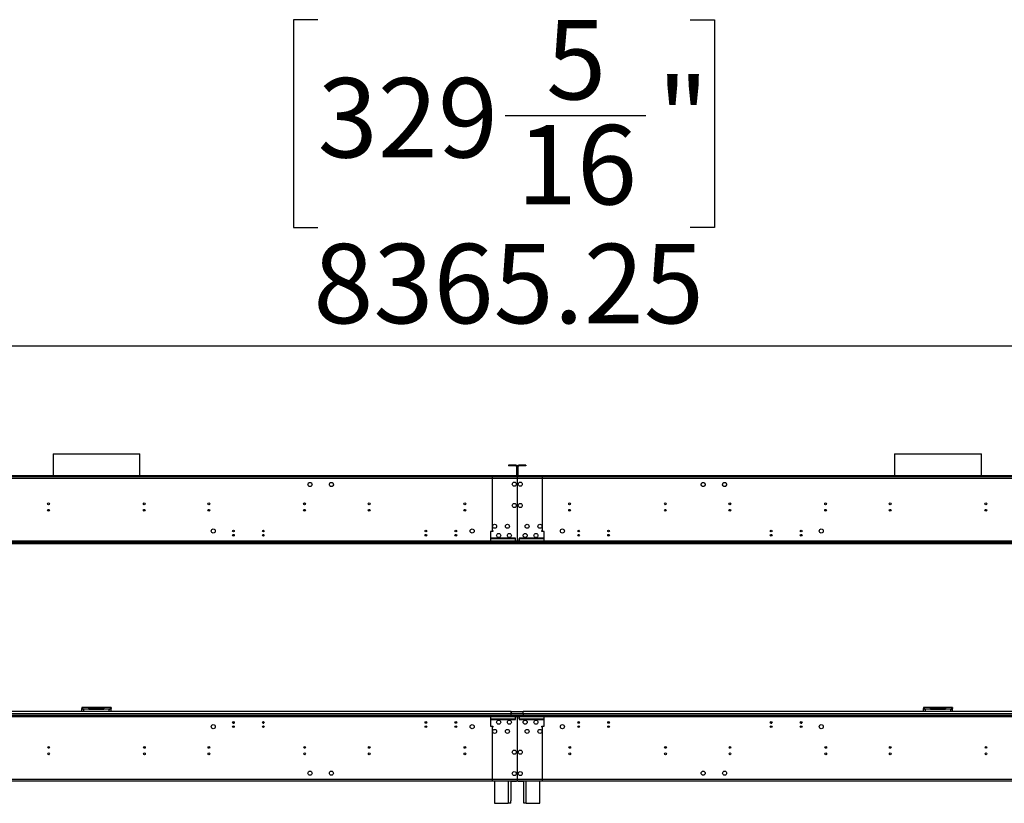
# Model space of a CAD drawing. Units: millimetres. Extents: x 4 to 11134, y 11 to 15752.
# Drawn here: x 3965 to 6267, y 8511 to 10341 of the extents above; entities that cross this region are included whole.
import ezdxf

# ---------------------------------------------------------------- set-up
doc = ezdxf.new("R2010")
doc.units = ezdxf.units.MM
doc.header["$LTSCALE"] = 53
doc.layers.add('FORMAT', color=7, linetype='Continuous')
doc.styles.add('SLDTEXTSTYLE0', font='TXT', dxfattribs={"width": 0.75})
doc.dimstyles.new('SLDDIMSTYLE0', dxfattribs={"dimtxt": 185.5, "dimasz": 175.006, "dimexe": 0, "dimexo": 0.0625, "dimgap": 46.375, "dimtad": 1, "dimrnd": 1e-09, "dimzin": 12, "dimdsep": 46, "dimtxsty": 'SLDTEXTSTYLE0', "dimsah": 1, "dimcen": 0.09, "dimadec": 0, "dimazin": 3, "dimtfac": 1, "dimtofl": 0, "dimtmove": 0, "dimatfit": 3, "dimfxl": 1, "dimfrac": 2, "dimtolj": 1, "dimtzin": 12, "dimarcsym": 0})

# ---------------------------------------------------------------- blocks, each defined once
blk = doc.blocks.new('_D_1')
at = {"layer": 'FORMAT'}
for p, q in [((4661.9, 10340.8), (4605.4, 10340.8)), ((4605.4, 10340.8), (4605.4, 9855.7)), ((5532.4, 10340.8), (5589, 10340.8)), ((5589, 10340.8), (5589, 9855.7)), ((5100.3, 10117.3), (5428.7, 10117.3)), ((4605.4, 9855.7), (4661.9, 9855.7)), ((5589, 9855.7), (5532.4, 9855.7)), ((760.2, 9182.5), (760.2, 9631.1)), ((9125.4, 8766), (9125.4, 9631.1)), ((9125.4, 9578.1), (760.2, 9578.1))]:
    blk.add_line(p, q, dxfattribs=at)
for points in [[(760.2, 9578.1), (935.2, 9551.2), (935.2, 9605)], [(9125.4, 9578.1), (8950.4, 9605), (8950.4, 9551.2)]]:
    blk.add_solid(points, dxfattribs=at)
at = {"layer": 'FORMAT', "char_height": 185.5, "attachment_point": 1, "style": 'SLDTEXTSTYLE0'}
for s, insert in [('5', (5196, 10340.1)), ('329', (4661.9, 10204.5)), ('"', (5455.9, 10204.5)), ('16', (5127.4, 10094.8)), ('8365.25', (4651.7, 9817.2))]:
    blk.add_mtext(s, dxfattribs=dict(at, insert=insert))

msp = doc.modelspace()

# ---------------------------------------------------------------- linework, layer by layer
at = {"color": 7, "linetype": 'Continuous', "lineweight": 25}
for p, q in [((4043.334, 9327.107), (4043.334, 9275.027)), ((4043.334, 9327.107), (4246.534, 9327.107)), ((4246.534, 9275.027), (4246.534, 9327.107)), ((6010.334, 9327.107), (6010.334, 9275.027)), ((6010.334, 9327.107), (6213.534, 9327.107)), ((6213.534, 9275.027), (6213.534, 9327.107)), ((5125.184, 9300.027), (5108.184, 9300.027)), ((5108.184, 9300.027), (5108.184, 9298.527)), ((5125.184, 9298.527), (5108.184, 9298.527)), ((5125.184, 9298.527), (5125.184, 9300.027)), ((5126.684, 9297.027), (5126.684, 9276.527)), ((5126.684, 9297.027), (5128.184, 9297.027)), ((5128.184, 9297.027), (5128.184, 9276.527)), ((5128.684, 9276.527), (5128.684, 9297.027)), ((5130.184, 9297.027), (5128.684, 9297.027)), ((5130.184, 9276.527), (5130.184, 9297.027)), ((5131.684, 9298.527), (5131.684, 9300.027)), ((5148.684, 9300.027), (5131.684, 9300.027)), ((5148.684, 9298.527), (5131.684, 9298.527)), ((5148.684, 9300.027), (5148.684, 9298.527)), ((5126.684, 9275.027), (3163.184, 9275.027)), ((5126.684, 9276.527), (5128.184, 9276.527)), ((5126.684, 9275.027), (5126.684, 9273.527)), ((5130.184, 9276.527), (5128.684, 9276.527)), ((5130.184, 9275.027), (5130.184, 9273.527)), ((7093.684, 9275.027), (5130.184, 9275.027)), ((5128.184, 9273.027), (3161.684, 9273.027)), ((5128.184, 9269.527), (3161.684, 9269.527)), ((5126.684, 9273.527), (3163.184, 9273.527)), ((4043.334, 9273.527), (4043.334, 9273.027)), ((4246.534, 9273.027), (4246.534, 9273.527)), ((4639.312, 9256.321), (4640.675, 9258.684)), ((4640.675, 9251.771), (4639.312, 9254.134)), ((4642.57, 9259.777), (4645.298, 9259.777)), ((4647.193, 9258.684), (4648.557, 9256.321)), ((4648.557, 9254.134), (4647.193, 9251.771)), ((4689.312, 9256.321), (4690.676, 9258.684)), ((4690.676, 9251.771), (4689.312, 9254.134)), ((4692.57, 9259.777), (4695.298, 9259.777)), ((4697.193, 9258.684), (4698.556, 9256.321)), ((4698.556, 9254.134), (4697.193, 9251.771)), ((5069.434, 9273.027), (5065.934, 9273.027)), ((5128.184, 9273.027), (5069.434, 9273.027)), ((5069.434, 9273.027), (5069.434, 9269.527)), ((5069.434, 9269.527), (5069.434, 9147.527)), ((5128.184, 9269.527), (5069.434, 9269.527)), ((5126.684, 9273.027), (5126.684, 9273.527)), ((5128.184, 9273.027), (5128.184, 9269.527)), ((5128.684, 9273.027), (5128.184, 9273.027)), ((5128.184, 9271.027), (5128.684, 9271.027)), ((5128.184, 9269.527), (5128.184, 9246.027)), ((7095.184, 9273.027), (5128.684, 9273.027)), ((5128.684, 9269.527), (5128.684, 9273.027)), ((5187.434, 9273.027), (5128.684, 9273.027)), ((7095.184, 9269.527), (5128.684, 9269.527)), ((5128.684, 9246.027), (5128.684, 9269.527)), ((5187.434, 9269.527), (5128.684, 9269.527)), ((7093.684, 9273.527), (5130.184, 9273.527)), ((5130.184, 9273.527), (5130.184, 9273.027)), ((5187.434, 9269.527), (5187.434, 9273.027)), ((5190.934, 9273.027), (5187.434, 9273.027)), ((5187.434, 9147.527), (5187.434, 9269.527)), ((5558.312, 9256.321), (5559.676, 9258.684)), ((5559.676, 9251.771), (5558.312, 9254.134)), ((5561.57, 9259.777), (5564.298, 9259.777)), ((5566.193, 9258.684), (5567.557, 9256.321)), ((5567.557, 9254.134), (5566.193, 9251.771)), ((5608.312, 9256.321), (5609.676, 9258.684)), ((5609.676, 9251.771), (5608.312, 9254.134)), ((5611.57, 9259.777), (5614.298, 9259.777)), ((5616.193, 9258.684), (5617.557, 9256.321)), ((5617.557, 9254.134), (5616.193, 9251.771)), ((6010.334, 9273.527), (6010.334, 9273.027)), ((6213.534, 9273.027), (6213.534, 9273.527)), ((4645.298, 9250.677), (4642.57, 9250.677)), ((4695.298, 9250.677), (4692.57, 9250.677)), ((5128.184, 9246.027), (5128.684, 9246.027)), ((5128.684, 9245.527), (5128.184, 9245.527)), ((5128.184, 9245.527), (5128.184, 9218.527)), ((5128.684, 9218.527), (5128.684, 9245.527)), ((5564.298, 9250.677), (5561.57, 9250.677)), ((5614.298, 9250.677), (5611.57, 9250.677)), ((4630.434, 9208.086), (4630.434, 9211.969)), ((5128.184, 9218.527), (5128.684, 9218.527)), ((5128.684, 9218.027), (5128.184, 9218.027)), ((5128.184, 9218.027), (5128.184, 9171.027)), ((5128.684, 9171.027), (5128.684, 9218.027)), ((5626.434, 9208.239), (5626.434, 9211.816)), ((5128.184, 9171.027), (5128.684, 9171.027)), ((5128.684, 9170.527), (5128.184, 9170.527)), ((5128.184, 9170.527), (5128.184, 9123.527)), ((5128.684, 9123.527), (5128.684, 9170.527)), ((5065.934, 9145.527), (5065.934, 9123.027)), ((5071.434, 9145.527), (5065.934, 9145.527)), ((5069.434, 9147.527), (5071.434, 9147.527)), ((5071.434, 9147.527), (5071.434, 9145.527)), ((5185.434, 9147.527), (5187.434, 9147.527)), ((5185.434, 9145.527), (5185.434, 9147.527)), ((5190.934, 9145.527), (5185.434, 9145.527)), ((5190.934, 9123.027), (5190.934, 9145.527)), ((9053.434, 9116.527), (773.434, 9116.527)), ((5206.434, 9121.527), (3083.434, 9121.527)), ((5206.434, 9119.527), (3083.434, 9119.527)), ((5132.684, 9123.027), (3157.184, 9123.027)), ((3966.002, 9117.527), (3966.002, 9119.527)), ((3990.173, 9117.527), (3966.002, 9117.527)), ((3990.173, 9119.527), (3990.173, 9117.527)), ((3993.002, 9118.699), (3993.83, 9119.527)), ((3995.244, 9119.527), (3993.349, 9117.632)), ((3993.349, 9117.632), (4002.348, 9117.632)), ((4002.348, 9119.527), (4002.348, 9117.632)), ((4004.348, 9117.632), (4002.348, 9117.632)), ((4004.348, 9117.632), (4004.348, 9119.527)), ((4285.52, 9117.632), (4004.348, 9117.632)), ((4285.52, 9117.632), (4285.52, 9119.527)), ((4287.52, 9117.632), (4285.52, 9117.632)), ((4287.52, 9117.632), (4287.52, 9119.527)), ((4287.52, 9117.632), (4296.52, 9117.632)), ((4296.52, 9117.632), (4294.624, 9119.527)), ((4296.038, 9119.527), (4296.867, 9118.699)), ((4299.695, 9119.527), (4299.695, 9117.527)), ((4323.867, 9117.527), (4299.695, 9117.527)), ((4323.867, 9117.527), (4323.867, 9119.527)), ((4324.934, 9119.527), (4324.934, 9117.527)), ((4324.934, 9117.527), (5119.434, 9117.527)), ((4324.934, 9116.527), (4324.934, 9117.527)), ((5050.434, 9119.527), (5050.434, 9121.527)), ((7173.434, 9121.527), (5050.434, 9121.527)), ((7173.434, 9119.527), (5050.434, 9119.527)), ((5123.684, 9123.027), (5065.934, 9123.027)), ((5065.934, 9123.027), (5065.934, 9121.527)), ((5124.184, 9129.527), (5067.934, 9129.527)), ((5067.934, 9129.527), (5067.934, 9129.027)), ((5067.934, 9129.027), (5124.184, 9129.027)), ((5119.434, 9117.527), (5121.434, 9117.527)), ((5121.434, 9117.527), (5121.434, 9119.527)), ((5121.434, 9117.527), (5123.434, 9117.527)), ((5123.434, 9116.527), (5123.434, 9117.527)), ((5124.184, 9128.527), (5123.684, 9128.527)), ((5123.684, 9128.527), (5123.684, 9123.027)), ((5123.684, 9121.527), (5123.684, 9123.027)), ((5124.184, 9129.027), (5124.184, 9129.527)), ((5124.184, 9123.027), (5124.184, 9128.527)), ((7099.684, 9123.027), (5124.184, 9123.027)), ((5124.184, 9123.027), (5124.184, 9121.527)), ((5128.184, 9123.527), (5128.684, 9123.527)), ((5128.184, 9116.527), (5128.184, 9119.527)), ((5128.684, 9119.527), (5128.684, 9116.527)), ((5188.934, 9129.527), (5132.684, 9129.527)), ((5132.684, 9129.527), (5132.684, 9129.027)), ((5132.684, 9129.027), (5188.934, 9129.027)), ((5133.184, 9128.527), (5132.684, 9128.527)), ((5132.684, 9128.527), (5132.684, 9123.027)), ((5132.684, 9121.527), (5132.684, 9123.027)), ((5133.184, 9123.027), (5133.184, 9128.527)), ((5133.184, 9123.027), (5133.184, 9121.527)), ((5190.934, 9123.027), (5133.184, 9123.027)), ((5133.434, 9117.527), (5133.434, 9116.527)), ((5133.434, 9117.527), (5135.434, 9117.527)), ((5135.434, 9119.527), (5135.434, 9117.527)), ((5135.434, 9117.527), (5137.434, 9117.527)), ((5137.434, 9117.527), (5931.934, 9117.527)), ((5188.934, 9129.027), (5188.934, 9129.527)), ((5190.934, 9121.527), (5190.934, 9123.027)), ((5206.434, 9119.527), (5206.434, 9121.527)), ((5931.934, 9117.527), (5931.934, 9119.527)), ((5931.934, 9117.527), (5931.934, 9116.527)), ((5933.002, 9117.527), (5933.002, 9119.527)), ((5957.173, 9117.527), (5933.002, 9117.527)), ((5957.173, 9119.527), (5957.173, 9117.527)), ((5960.002, 9118.699), (5960.83, 9119.527)), ((5962.244, 9119.527), (5960.348, 9117.632)), ((5960.348, 9117.632), (5969.348, 9117.632)), ((5969.348, 9119.527), (5969.348, 9117.632)), ((5971.348, 9117.632), (5969.348, 9117.632)), ((5971.348, 9117.632), (5971.348, 9119.527)), ((6252.52, 9117.632), (5971.348, 9117.632)), ((6252.52, 9117.632), (6252.52, 9119.527)), ((6254.52, 9117.632), (6252.52, 9117.632)), ((6254.52, 9117.632), (6254.52, 9119.527)), ((6254.52, 9117.632), (6263.52, 9117.632)), ((6263.52, 9117.632), (6261.624, 9119.527)), ((6263.038, 9119.527), (6263.867, 9118.699)), ((5114.434, 8725.027), (3175.434, 8725.027)), ((4110.934, 8734.027), (4110.934, 8732.028)), ((4127.434, 8734.027), (4110.934, 8734.027)), ((4111.591, 8731.927), (4110.934, 8731.927)), ((4110.934, 8725.027), (4110.934, 8731.927)), ((4127.434, 8730.027), (4114.934, 8730.027)), ((4127.434, 8730.027), (4127.434, 8734.027)), ((4162.434, 8734.027), (4127.434, 8734.027)), ((4127.434, 8732.028), (4162.434, 8732.028)), ((4127.434, 8730.027), (4162.434, 8730.027)), ((4162.434, 8734.027), (4162.434, 8730.027)), ((4178.934, 8734.027), (4162.434, 8734.027)), ((4174.934, 8730.027), (4162.434, 8730.027)), ((4178.457, 8731.927), (4178.934, 8731.927)), ((4178.934, 8734.027), (4178.934, 8732.028)), ((4178.934, 8725.027), (4178.934, 8731.927)), ((5114.434, 8719.528), (5114.434, 8725.027)), ((5114.434, 8724.027), (5114.434, 8719.528)), ((5142.434, 8724.027), (5114.434, 8724.027)), ((7081.434, 8725.027), (5142.434, 8725.027)), ((5142.434, 8719.528), (5142.434, 8725.027)), ((5142.434, 8719.528), (5142.434, 8724.027)), ((6077.934, 8734.027), (6077.934, 8732.028)), ((6094.434, 8734.027), (6077.934, 8734.027)), ((6077.934, 8725.027), (6077.934, 8731.927)), ((6078.591, 8731.927), (6077.934, 8731.927)), ((6094.434, 8730.027), (6081.934, 8730.027)), ((6094.434, 8730.027), (6094.434, 8734.027)), ((6129.434, 8734.027), (6094.434, 8734.027)), ((6094.434, 8732.028), (6129.434, 8732.028)), ((6094.434, 8730.027), (6129.434, 8730.027)), ((6129.434, 8734.027), (6129.434, 8730.027)), ((6145.934, 8734.027), (6129.434, 8734.027)), ((6141.934, 8730.027), (6129.434, 8730.027)), ((6145.457, 8731.927), (6145.934, 8731.927)), ((6145.934, 8734.027), (6145.934, 8732.028)), ((6145.934, 8725.027), (6145.934, 8731.927)), ((3083.434, 8716.527), (5206.434, 8716.527)), ((3083.434, 8714.527), (5206.434, 8714.527)), ((3157.184, 8713.028), (5132.684, 8713.028)), ((3169.934, 8716.53), (5119.934, 8716.53)), ((5114.434, 8719.528), (3175.434, 8719.528)), ((4912.84, 8699.374), (4917.029, 8699.374)), ((4982.84, 8699.374), (4987.029, 8699.374)), ((5050.434, 8716.527), (5050.434, 8714.527)), ((5050.434, 8716.527), (7173.434, 8716.527)), ((5050.434, 8714.527), (7173.434, 8714.527)), ((5065.934, 8714.527), (5065.934, 8713.028)), ((5065.934, 8713.028), (5123.684, 8713.028)), ((5065.934, 8713.028), (5065.934, 8690.527)), ((5124.184, 8707.027), (5067.934, 8707.027)), ((5067.934, 8707.027), (5067.934, 8706.528)), ((5067.934, 8706.528), (5124.184, 8706.528)), ((5142.434, 8719.528), (5114.434, 8719.528)), ((5114.434, 8716.527), (5114.434, 8719.528)), ((5119.934, 8716.53), (5119.934, 8716.527)), ((5123.684, 8713.028), (5123.684, 8714.527)), ((5123.684, 8713.028), (5123.684, 8707.527)), ((5123.684, 8707.527), (5124.184, 8707.527)), ((5124.184, 8714.527), (5124.184, 8713.028)), ((5124.184, 8713.028), (7099.684, 8713.028)), ((5124.184, 8707.527), (5124.184, 8713.028)), ((5124.184, 8706.528), (5124.184, 8707.027)), ((5128.684, 8712.527), (5128.184, 8712.527)), ((5128.184, 8712.527), (5128.184, 8665.528)), ((5128.184, 8706.528), (5128.684, 8706.528)), ((5128.684, 8665.528), (5128.684, 8712.527)), ((5132.684, 8713.028), (5132.684, 8714.527)), ((5132.684, 8713.028), (5132.684, 8707.527)), ((5132.684, 8707.527), (5133.184, 8707.527)), ((5132.684, 8707.027), (5132.684, 8706.528)), ((5188.934, 8707.027), (5132.684, 8707.027)), ((5132.684, 8706.528), (5188.934, 8706.528)), ((5133.184, 8714.527), (5133.184, 8713.028)), ((5133.184, 8713.028), (5190.934, 8713.028)), ((5133.184, 8707.527), (5133.184, 8713.028)), ((5136.934, 8716.527), (5136.934, 8716.53)), ((5136.934, 8716.53), (7086.934, 8716.53)), ((7081.434, 8719.528), (5142.434, 8719.528)), ((5142.434, 8719.528), (5142.434, 8716.527)), ((5188.934, 8706.528), (5188.934, 8707.027)), ((5190.934, 8713.028), (5190.934, 8714.527)), ((5190.934, 8690.527), (5190.934, 8713.028)), ((5206.434, 8716.527), (5206.434, 8714.527)), ((5269.84, 8699.374), (5274.029, 8699.374)), ((5339.84, 8699.374), (5344.029, 8699.374)), ((4463.465, 8698.027), (4466.404, 8698.027)), ((4533.464, 8698.027), (4536.404, 8698.027)), ((4913.179, 8698.374), (4916.689, 8698.374)), ((4983.179, 8698.374), (4986.689, 8698.374)), ((5065.934, 8690.527), (5071.434, 8690.527)), ((5069.434, 8688.528), (5069.434, 8566.527)), ((5071.434, 8688.528), (5069.434, 8688.528)), ((5071.434, 8690.527), (5071.434, 8688.528)), ((5128.184, 8698.027), (5128.684, 8698.027)), ((5185.434, 8690.527), (5190.934, 8690.527)), ((5185.434, 8688.528), (5185.434, 8690.527)), ((5187.434, 8688.528), (5185.434, 8688.528)), ((5187.434, 8566.527), (5187.434, 8688.528)), ((5270.179, 8698.374), (5273.689, 8698.374)), ((5340.179, 8698.374), (5343.689, 8698.374)), ((5720.464, 8698.027), (5723.404, 8698.027)), ((5790.465, 8698.027), (5793.404, 8698.027)), ((5128.184, 8665.528), (5128.684, 8665.528)), ((5128.184, 8665.027), (5128.184, 8618.027)), ((5128.684, 8665.027), (5128.184, 8665.027)), ((5128.684, 8618.027), (5128.684, 8665.027)), ((5624.05, 8639.649), (5623.742, 8640.118)), ((5128.184, 8618.027), (5128.684, 8618.027)), ((5128.684, 8617.527), (5128.184, 8617.527)), ((5128.184, 8617.527), (5128.184, 8590.528)), ((5128.684, 8590.528), (5128.684, 8617.527)), ((5128.184, 8590.528), (5128.684, 8590.528)), ((5128.684, 8590.027), (5128.184, 8590.027)), ((5128.184, 8590.027), (5128.184, 8566.527)), ((5128.684, 8566.527), (5128.684, 8590.027)), ((3161.684, 8566.527), (5128.184, 8566.527)), ((3161.684, 8563.027), (5128.184, 8563.027)), ((5075.434, 8562.528), (3214.434, 8562.528)), ((5065.934, 8563.027), (5069.434, 8563.027)), ((5069.434, 8566.527), (5128.184, 8566.527)), ((5069.434, 8566.527), (5069.434, 8563.027)), ((5069.434, 8563.027), (5128.184, 8563.027)), ((5075.434, 8563.027), (5075.434, 8510.527)), ((5113.434, 8563.027), (5113.434, 8516.528)), ((5113.434, 8562.528), (5126.684, 8562.528)), ((5126.684, 8562.528), (5126.684, 8563.027)), ((5128.184, 8566.527), (5128.184, 8563.027)), ((5128.684, 8565.028), (5128.184, 8565.028)), ((5128.184, 8563.027), (5128.684, 8563.027)), ((5128.684, 8563.027), (5128.684, 8566.527)), ((5128.684, 8566.527), (7095.184, 8566.527)), ((5128.684, 8566.527), (5187.434, 8566.527)), ((5128.684, 8563.027), (7095.184, 8563.027)), ((5128.684, 8563.027), (5187.434, 8563.027)), ((5130.184, 8562.528), (5130.184, 8563.027)), ((5130.184, 8562.528), (5143.434, 8562.528)), ((5143.434, 8516.528), (5143.434, 8563.027)), ((5181.434, 8510.527), (5181.434, 8563.027)), ((7042.434, 8562.528), (5181.434, 8562.528)), ((5187.434, 8563.027), (5187.434, 8566.527)), ((5187.434, 8563.027), (5190.934, 8563.027)), ((5113.434, 8510.527), (5113.434, 8516.528)), ((5143.434, 8510.527), (5143.434, 8516.528)), ((5075.434, 8510.527), (5107.434, 8510.527)), ((5113.434, 8510.527), (5107.434, 8510.527)), ((5149.434, 8510.527), (5143.434, 8510.527)), ((5149.434, 8510.527), (5181.434, 8510.527))]:
    msp.add_line(p, q, dxfattribs=at)
at = {"color": 8, "linetype": 'Continuous', "lineweight": 25}
for p, q in [((3966.434, 9116.527), (3966.434, 9117.527)), ((3992.173, 9119.527), (3993.002, 9118.699)), ((4297.695, 9119.527), (4296.867, 9118.699)), ((4323.434, 9117.527), (4323.434, 9116.527)), ((5119.434, 9116.527), (5119.434, 9117.527)), ((5125.184, 9116.527), (5125.184, 9119.527)), ((5131.684, 9119.527), (5131.684, 9116.527)), ((5137.434, 9117.527), (5137.434, 9116.527)), ((5933.434, 9116.527), (5933.434, 9117.527)), ((5959.173, 9119.527), (5960.002, 9118.699)), ((6264.695, 9119.527), (6263.867, 9118.699)), ((4114.934, 8730.027), (4114.934, 8725.027)), ((4174.934, 8725.027), (4174.934, 8730.027)), ((6081.934, 8730.027), (6081.934, 8725.027)), ((6141.934, 8725.027), (6141.934, 8730.027)), ((5107.434, 8563.027), (5107.434, 8510.527)), ((5149.434, 8510.527), (5149.434, 8563.027))]:
    msp.add_line(p, q, dxfattribs=at)
at = {"color": 7, "linetype": 'Continuous', "lineweight": 25, "flags": 128}
for points in [[(4114.934, 8730.027), (4113.934, 8731.558), (4112.934, 8732.856), (4111.934, 8733.723), (4110.934, 8734.027)], [(4110.934, 8731.927), (4111.18, 8731.501), (4111.888, 8731.075), (4112.97, 8730.648), (4114.294, 8730.222), (4114.934, 8730.027)], [(4178.934, 8734.027), (4177.916, 8733.712), (4176.896, 8732.813), (4175.876, 8731.473), (4174.934, 8730.027)], [(4174.934, 8730.027), (4176.465, 8730.502), (4177.762, 8730.978), (4178.63, 8731.453), (4178.934, 8731.927)], [(6081.934, 8730.027), (6080.934, 8731.558), (6079.934, 8732.856), (6078.934, 8733.723), (6077.934, 8734.027)], [(6077.934, 8731.927), (6078.18, 8731.501), (6078.888, 8731.075), (6079.97, 8730.648), (6081.294, 8730.222), (6081.934, 8730.027)], [(6145.934, 8734.027), (6144.916, 8733.712), (6143.896, 8732.813), (6142.876, 8731.473), (6141.934, 8730.027)], [(6141.934, 8730.027), (6143.465, 8730.502), (6144.763, 8730.978), (6145.63, 8731.453), (6145.934, 8731.927)]]:
    msp.add_lwpolyline(points, dxfattribs=at)
at = {"color": 7, "linetype": 'Continuous', "lineweight": 25}
for centre, radius in [((4643.934, 9255.227), 4.75), ((4693.934, 9255.227), 4.75), ((5121.434, 9256.027), 4.75), ((5135.434, 9256.027), 4.75), ((5562.934, 9255.227), 4.75), ((5612.934, 9255.227), 4.75), ((4032.934, 9210.027), 2.1), ((4256.634, 9210.027), 2.1), ((4407.534, 9210.027), 2.1), ((4631.234, 9210.027), 2.1), ((4782.134, 9210.027), 2.1), ((5005.834, 9210.027), 2.1), ((5121.434, 9206.027), 4.75), ((5135.434, 9206.027), 4.75), ((5250.734, 9210.027), 2.1), ((5474.434, 9210.027), 2.1), ((5625.334, 9210.027), 2.1), ((5849.034, 9210.027), 2.1), ((5999.934, 9210.027), 2.1), ((6223.634, 9210.027), 2.1), ((4032.934, 9195.027), 2.1), ((4256.634, 9195.027), 2.1), ((4407.534, 9195.027), 2.1), ((4631.234, 9195.027), 2.1), ((4782.134, 9195.027), 2.1), ((5005.834, 9195.027), 2.1), ((5250.734, 9195.027), 2.1), ((5474.434, 9195.027), 2.1), ((5625.334, 9195.027), 2.1), ((5849.034, 9195.027), 2.1), ((5999.934, 9195.027), 2.1), ((6223.634, 9195.027), 2.1), ((5075.434, 9157.527), 4.75), ((5105.434, 9157.527), 4.75), ((5151.434, 9157.527), 4.75), ((5181.434, 9157.527), 4.75), ((4417.934, 9146.527), 4.75), ((4464.934, 9146.527), 2.1), ((4464.934, 9136.527), 2.1), ((4534.934, 9146.527), 2.1), ((4534.934, 9136.527), 2.1), ((4914.934, 9146.527), 2.1), ((4914.934, 9136.527), 2.1), ((4984.934, 9146.527), 2.1), ((4984.934, 9136.527), 2.1), ((5022.934, 9146.527), 4.75), ((5084.934, 9136.027), 4.75), ((5109.934, 9136.027), 4.75), ((5146.934, 9136.027), 4.75), ((5171.934, 9136.027), 4.75), ((5233.934, 9146.527), 4.75), ((5271.934, 9146.527), 2.1), ((5271.934, 9136.527), 2.1), ((5341.934, 9146.527), 2.1), ((5341.934, 9136.527), 2.1), ((5721.934, 9146.527), 2.1), ((5721.934, 9136.527), 2.1), ((5791.934, 9146.527), 2.1), ((5791.934, 9136.527), 2.1), ((5838.934, 9146.527), 4.75), ((4464.934, 8699.527), 2.1), ((4534.934, 8699.527), 2.1), ((4914.934, 8699.527), 2.1), ((4984.934, 8699.527), 2.1), ((5084.934, 8700.027), 4.75), ((5109.934, 8700.027), 4.75), ((5146.934, 8700.027), 4.75), ((5171.934, 8700.027), 4.75), ((5271.934, 8699.527), 2.1), ((5341.934, 8699.527), 2.1), ((5721.934, 8699.527), 2.1), ((5791.934, 8699.527), 2.1), ((4417.934, 8689.527), 4.75), ((4464.934, 8689.527), 2.1), ((4534.934, 8689.527), 2.1), ((4914.934, 8689.527), 2.1), ((4984.934, 8689.527), 2.1), ((5022.934, 8689.527), 4.75), ((5075.434, 8678.527), 4.75), ((5105.434, 8678.527), 4.75), ((5151.434, 8678.527), 4.75), ((5181.434, 8678.527), 4.75), ((5233.934, 8689.527), 4.75), ((5271.934, 8689.527), 2.1), ((5341.934, 8689.527), 2.1), ((5721.934, 8689.527), 2.1), ((5791.934, 8689.527), 2.1), ((5838.934, 8689.527), 4.75), ((4033.234, 8641.027), 2.1), ((4256.934, 8641.027), 2.1), ((4407.834, 8641.027), 2.1), ((4631.534, 8641.027), 2.1), ((4782.434, 8641.027), 2.1), ((5006.134, 8641.027), 2.1), ((5121.434, 8630.027), 4.75), ((5135.434, 8630.027), 4.75), ((5251.034, 8641.027), 2.1), ((5474.734, 8641.027), 2.1), ((5625.634, 8641.027), 2.1), ((5849.334, 8641.027), 2.1), ((6000.234, 8641.027), 2.1), ((6223.934, 8641.027), 2.1), ((4033.234, 8626.027), 2.1), ((4256.934, 8626.027), 2.1), ((4407.834, 8626.027), 2.1), ((4631.534, 8626.027), 2.1), ((4782.434, 8626.027), 2.1), ((5006.134, 8626.027), 2.1), ((5251.034, 8626.027), 2.1), ((5474.734, 8626.027), 2.1), ((5625.634, 8626.027), 2.1), ((5849.334, 8626.027), 2.1), ((6000.234, 8626.027), 2.1), ((6223.934, 8626.027), 2.1), ((4643.934, 8580.827), 4.75), ((4693.934, 8580.827), 4.75), ((5121.434, 8580.027), 4.75), ((5135.434, 8580.027), 4.75), ((5562.934, 8580.827), 4.75), ((5612.934, 8580.827), 4.75)]:
    msp.add_circle(centre, radius, dxfattribs=at)
for centre, radius, start, end in [((5125.184, 9297.027), 3, 0, 90), ((5125.184, 9297.027), 1.5, 0, 90), ((5131.684, 9297.027), 3, 90, 180), ((5131.684, 9297.027), 1.5, 90, 180), ((5125.184, 9276.527), 1.5, 270, 0), ((5125.184, 9276.527), 3, 300, 0), ((5131.684, 9276.527), 3, 180, 240), ((5131.684, 9276.527), 1.5, 180, 270), ((3990.173, 9121.527), 4, 270, 315), ((4299.695, 9121.527), 4, 225, 270), ((5957.173, 9121.527), 4, 270, 315), ((6266.695, 9121.527), 4, 225, 270), ((4109.936, 8725.031), 7.067, 44.988963, 81.882301), ((4117.862, 8735.774), 6.45, 225.376314, 243.006891), ((4179.972, 8724.952), 7.151, 98.347067, 134.787134), ((4172.259, 8735.436), 6.034, 296.315201, 314.673954), ((6076.938, 8725.035), 7.063, 44.977207, 81.891324), ((6084.862, 8735.774), 6.449, 225.372615, 243.002503), ((6146.973, 8724.95), 7.153, 98.346975, 134.781761), ((6139.265, 8735.428), 6.024, 296.30077, 314.688386)]:
    msp.add_arc(centre, radius, start, end, dxfattribs=at)

# ---------------------------------------------------------------- dimensions: what is measured, and where the dimension line sits
at = {"layer": 'FORMAT'}
dim = msp.add_linear_dim(base=(760.184, 9578.109), p1=(9125.434, 8713.027), p2=(760.184, 9129.527), dimstyle='SLDDIMSTYLE0', dxfattribs=at)
dim.commit()
dim.dimension.update_dxf_attribs({"geometry": '_D_1', "text_midpoint": (5097.161, 9578.109), "dimtype": 160})

doc.saveas('drawing.dxf')
